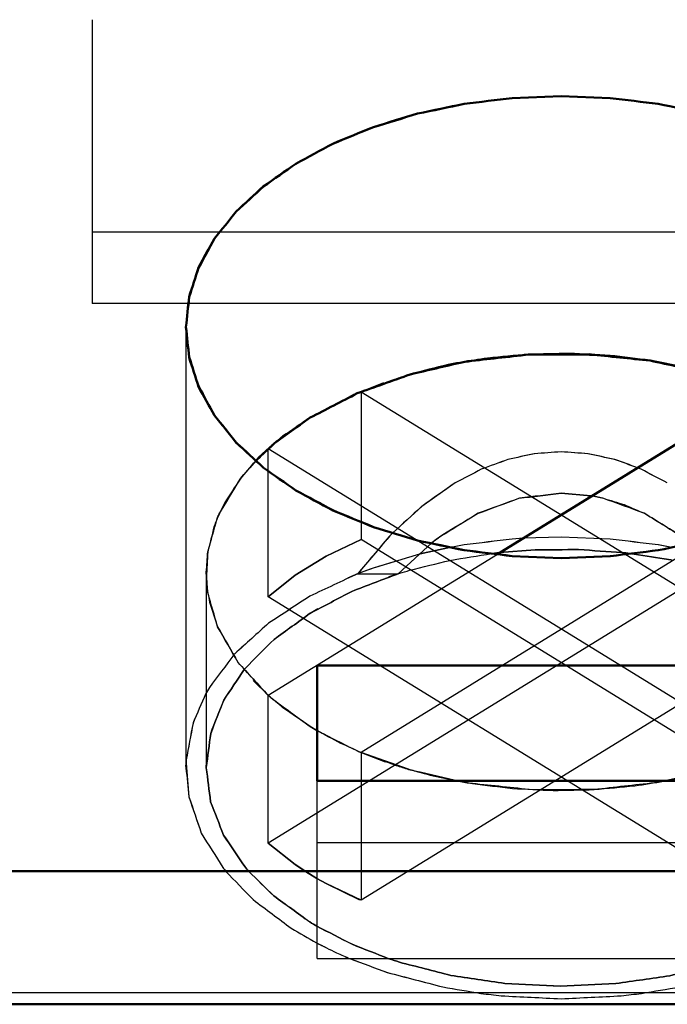
# Model space of a CAD drawing. Units: millimetres. Extents: x -128 to 40, y -17 to 220.
# Drawn here: x 28 to 32, y 199 to 204 of the extents above; entities that cross this region are included whole.
import ezdxf
from ezdxf.lldxf.tags import DXFTag

# ---------------------------------------------------------------- set-up
doc = ezdxf.new("R2010")
doc.units = ezdxf.units.MM
doc.layers.add('Top$33', color=7, linetype='Continuous', true_color=0xffffff)
tags = doc.linetypes.add('DASHED', pattern=[25.72, 12.86, -12.86]).pattern_tags.tags
tags[6:7] = [DXFTag(74, 4), DXFTag(75, 0), DXFTag(340, '0'), DXFTag(46, 0.0), DXFTag(50, 0.0), DXFTag(44, 0.0), DXFTag(45, 0.0)]
tags[4:5] = [DXFTag(74, 4), DXFTag(75, 0), DXFTag(340, '0'), DXFTag(46, 0.0), DXFTag(50, 0.0), DXFTag(44, 0.0), DXFTag(45, 0.0)]

msp = doc.modelspace()

# ---------------------------------------------------------------- linework, layer by layer
at = {"layer": 'Top$33', "color": 6, "linetype": 'DASHED', "lineweight": 25}
for p, q in [((28.5, 204.3946), (28.5, 202.8826)), ((33.5, 203.2623), (28.5, 203.2623)), ((33.5, 202.8826), (28.5, 202.8826)), ((29, 202.7562), (29, 200.4069)), ((30.0532, 202.4581), (29.9331, 202.4116)), ((29.9331, 202.4116), (32.5619, 200.7931)), ((29.9331, 202.4116), (29.9331, 201.6235)), ((29.4221, 202.0921), (29.4381, 202.1068)), ((32.0669, 200.4884), (29.4381, 202.1068)), ((29.4381, 201.3188), (29.4381, 202.1068)), ((30.4346, 201.9254), (30.2568, 201.8003)), ((30.2568, 201.8001), (30.1038, 201.6602)), ((32.0669, 201.6235), (29.4381, 200.0051)), ((29.7474, 201.5347), (29.9331, 201.6235)), ((29.9331, 201.6235), (29.748, 201.5349)), ((32.5619, 200.0051), (29.9331, 201.6235)), ((31.7723, 201.6207), (29.9331, 200.4884)), ((30.3106, 201.6059), (30.1316, 201.4414)), ((30.1316, 201.4414), (30.31, 201.6057)), ((30.3401, 201.6288), (30.3106, 201.6059)), ((30.7379, 201.6278), (30.7971, 201.632)), ((30.7389, 201.6277), (30.7973, 201.6319)), ((30.7971, 201.632), (31, 201.6382)), ((30.7973, 201.6319), (31, 201.6382)), ((31, 201.6382), (31.2611, 201.6277)), ((31, 201.6382), (31.2616, 201.6278)), ((30.249, 201.5481), (30.4109, 201.5836)), ((30.2491, 201.5482), (30.4109, 201.5838)), ((30.6713, 201.5537), (30.6296, 201.5489)), ((29.4381, 200.7931), (30.6596, 201.5451)), ((29.748, 201.5349), (29.5822, 201.4328)), ((29.5824, 201.4331), (29.7474, 201.5347)), ((29.1085, 201.45), (29.1085, 200.4069)), ((29.1125, 201.3748), (29.1085, 201.45)), ((29.1085, 201.45), (29.1135, 201.3651)), ((29.4381, 201.3188), (29.5824, 201.4331)), ((29.5822, 201.4328), (29.4381, 201.3188)), ((29.863, 201.4199), (29.9205, 201.4435)), ((29.8673, 201.422), (29.9198, 201.4434)), ((29.9154, 201.4414), (30.1316, 201.4414)), ((30.0808, 201.4247), (30.1394, 201.4439)), ((30.1393, 201.4439), (30.0815, 201.4249)), ((29.1119, 201.3778), (29.1174, 201.336)), ((32.0669, 199.7004), (29.4381, 201.3188)), ((32.5619, 201.3188), (29.9331, 199.7004)), ((29.6486, 201.2217), (29.7035, 201.2548)), ((29.7026, 201.2543), (29.649, 201.222)), ((29.3578, 200.8721), (29.4396, 200.7918)), ((29.4386, 200.7925), (29.4223, 200.8074)), ((29.4381, 200.0051), (29.4381, 200.7931)), ((29.0012, 200.4493), (29, 200.4069)), ((29.0012, 200.4493), (29.0004, 200.4307)), ((29.9562, 200.4787), (29.9329, 200.4883)), ((30.1868, 200.3986), (29.9331, 200.4884)), ((29.9331, 200.4884), (30.0614, 200.439)), ((29.9331, 200.4884), (29.9331, 199.7004)), ((29, 200.4141), (29.0004, 200.4309)), ((29.1085, 200.4069), (29.1086, 200.4201)), ((29.7, 199.391), (29.7, 200.3367)), ((29.5822, 199.8912), (29.4381, 200.0051)), ((29.4381, 200.0051), (29.5824, 199.8908)), ((32.3, 200.0067), (29.7, 200.0067)), ((29.6383, 199.8537), (29.5822, 199.8912)), ((29.5824, 199.8908), (29.6379, 199.8537)), ((29.6379, 199.8537), (29.6979, 199.8171)), ((29.6979, 199.8173), (29.6383, 199.8537)), ((29.748, 199.7891), (29.6979, 199.8173)), ((29.6979, 199.8171), (29.7474, 199.7892)), ((29.7474, 199.7892), (29.9256, 199.7036)), ((29.9331, 199.7004), (29.748, 199.7891)), ((29.7, 199.391), (32.3, 199.391)), ((37.9, 199.2075), (24.1, 199.2075))]:
    msp.add_line(p, q, dxfattribs=at)
at = {"layer": 'Top$33', "color": 7, "linetype": 'Continuous', "lineweight": 50}
for p, q in [((30.7379, 203.9771), (31, 203.9875)), ((30.7389, 203.977), (31, 203.9875)), ((31, 203.9875), (31.2616, 203.9771)), ((31, 203.9875), (31.2611, 203.977)), ((30.6596, 201.5451), (32.0669, 202.4116)), ((29.4722, 202.1365), (29.6625, 202.2734)), ((31, 201.5249), (30.7384, 201.5353)), ((31, 201.5249), (30.7389, 201.5354)), ((31.2611, 201.5354), (31, 201.5249)), ((31.2621, 201.5353), (31, 201.5249)), ((29.7, 200.3367), (29.7, 200.9523)), ((29.7, 200.9523), (32.3, 200.9523)), ((32.3, 200.3367), (29.7, 200.3367)), ((23.5, 199.8552), (38.5, 199.8552)), ((24.1, 199.146), (37.9, 199.146))]:
    msp.add_line(p, q, dxfattribs=at)
for points, knots in [([(29, 202.7562), (29.0056, 202.8099), (29.0112, 202.8635), (29.0168, 202.9171), (29.0337, 202.9695), (29.0507, 203.0218), (29.0676, 203.0742), (29.0958, 203.1253), (29.124, 203.1763), (29.1522, 203.2274), (29.1908, 203.2757), (29.2293, 203.3239), (29.2678, 203.3721), (29.316, 203.4165), (29.3641, 203.4609), (29.4123, 203.5053), (29.4701, 203.5458), (29.528, 203.5864), (29.5858, 203.6269), (29.6514, 203.6624), (29.7169, 203.6979), (29.7825, 203.7334), (29.8546, 203.763), (29.9267, 203.7927), (29.9988, 203.8223), (30.0774, 203.8462), (30.156, 203.87), (30.2346, 203.8938), (30.3173, 203.9112), (30.4001, 203.9285), (30.4828, 203.9459), (30.5678, 203.9563), (30.6529, 203.9667), (30.7379, 203.9771)], [0, 0, 0, 0, 0.07004, 0.07004, 0.07004, 0.141495, 0.141495, 0.141495, 0.217278, 0.217278, 0.217278, 0.297445, 0.297445, 0.297445, 0.382512, 0.382512, 0.382512, 0.47422, 0.47422, 0.47422, 0.571048, 0.571048, 0.571048, 0.672288, 0.672288, 0.672288, 0.778973, 0.778973, 0.778973, 0.888734, 0.888734, 0.888734, 1, 1, 1, 1]), ([(29, 202.7562), (29.0057, 202.8098), (29.0114, 202.8634), (29.0171, 202.9169), (29.0341, 202.9696), (29.0511, 203.0222), (29.0681, 203.0749), (29.0962, 203.1257), (29.1242, 203.1766), (29.1522, 203.2274), (29.1908, 203.2756), (29.2294, 203.3237), (29.2679, 203.3719), (29.3164, 203.4165), (29.3648, 203.4612), (29.4133, 203.5058), (29.4708, 203.5462), (29.5283, 203.5865), (29.5858, 203.6269), (29.6514, 203.6623), (29.7169, 203.6977), (29.7825, 203.7331), (29.855, 203.7629), (29.9275, 203.7927), (30, 203.8226), (30.0782, 203.8463), (30.1564, 203.8701), (30.2346, 203.8938), (30.3172, 203.9111), (30.3998, 203.9283), (30.4824, 203.9456), (30.5679, 203.9561), (30.6534, 203.9665), (30.7389, 203.977)], [0, 0, 0, 0, 0.069944, 0.069944, 0.069944, 0.141785, 0.141785, 0.141785, 0.217155, 0.217155, 0.217155, 0.297249, 0.297249, 0.297249, 0.382775, 0.382775, 0.382775, 0.47398, 0.47398, 0.47398, 0.570712, 0.570712, 0.570712, 0.672498, 0.672498, 0.672498, 0.778612, 0.778612, 0.778612, 0.888133, 0.888133, 0.888133, 1, 1, 1, 1]), ([(31.2616, 203.9771), (31.3466, 203.9667), (31.4317, 203.9563), (31.5167, 203.9459), (31.5996, 203.9285), (31.6825, 203.9112), (31.7654, 203.8938), (31.8437, 203.8701), (31.9221, 203.8464), (32.0004, 203.8227), (32.0725, 203.793), (32.1446, 203.7633), (32.2167, 203.7337), (32.2825, 203.6981), (32.3484, 203.6625), (32.4142, 203.6269), (32.4719, 203.5865), (32.5295, 203.5461), (32.5871, 203.5058), (32.6353, 203.4614), (32.6835, 203.417), (32.7317, 203.3726), (32.7704, 203.3242), (32.8091, 203.2758), (32.8478, 203.2274), (32.8759, 203.1765), (32.9041, 203.1257), (32.9322, 203.0748), (32.9492, 203.0224), (32.9661, 202.9701), (32.983, 202.9177), (32.9887, 202.8639), (32.9943, 202.81), (33, 202.7562)], [0, 0, 0, 0, 0.111243, 0.111243, 0.111243, 0.221191, 0.221191, 0.221191, 0.327476, 0.327476, 0.327476, 0.428695, 0.428695, 0.428695, 0.525881, 0.525881, 0.525881, 0.617253, 0.617253, 0.617253, 0.702303, 0.702303, 0.702303, 0.782768, 0.782768, 0.782768, 0.858272, 0.858272, 0.858272, 0.929712, 0.929712, 0.929712, 1, 1, 1, 1]), ([(30.7384, 201.5353), (30.6534, 201.5457), (30.5683, 201.5561), (30.4833, 201.5665), (30.4004, 201.5839), (30.3175, 201.6013), (30.2346, 201.6186), (30.1563, 201.6423), (30.0779, 201.666), (29.9996, 201.6898), (29.9275, 201.7194), (29.8554, 201.7491), (29.7833, 201.7787), (29.7175, 201.8143), (29.6516, 201.8499), (29.5858, 201.8855), (29.5281, 201.9259), (29.4705, 201.9663), (29.4129, 202.0066), (29.3647, 202.051), (29.3165, 202.0954), (29.2683, 202.1398), (29.2296, 202.1882), (29.1909, 202.2366), (29.1522, 202.285), (29.1241, 202.3359), (29.0959, 202.3868), (29.0678, 202.4376), (29.0508, 202.49), (29.0339, 202.5423), (29.017, 202.5947), (29.0113, 202.6485), (29.0057, 202.7024), (29, 202.7562)], [0, 0, 0, 0, 0.111243, 0.111243, 0.111243, 0.221191, 0.221191, 0.221191, 0.327476, 0.327476, 0.327476, 0.428695, 0.428695, 0.428695, 0.525881, 0.525881, 0.525881, 0.617253, 0.617253, 0.617253, 0.702303, 0.702303, 0.702303, 0.782768, 0.782768, 0.782768, 0.858272, 0.858272, 0.858272, 0.929712, 0.929712, 0.929712, 1, 1, 1, 1]), ([(30.7389, 201.5354), (30.6534, 201.5459), (30.5679, 201.5564), (30.4824, 201.5668), (30.3998, 201.5841), (30.3172, 201.6014), (30.2346, 201.6186), (30.1564, 201.6424), (30.0782, 201.6661), (30, 201.6899), (29.9275, 201.7197), (29.855, 201.7495), (29.7825, 201.7793), (29.7169, 201.8147), (29.6514, 201.8501), (29.5858, 201.8855), (29.5283, 201.9259), (29.4708, 201.9663), (29.4133, 202.0066), (29.3648, 202.0513), (29.3164, 202.0959), (29.2679, 202.1406), (29.2294, 202.1887), (29.1908, 202.2369), (29.1522, 202.285), (29.1242, 202.3358), (29.0962, 202.3867), (29.0681, 202.4375), (29.0511, 202.4902), (29.0341, 202.5428), (29.0171, 202.5955), (29.0114, 202.6491), (29.0057, 202.7026), (29, 202.7562)], [0, 0, 0, 0, 0.111867, 0.111867, 0.111867, 0.221388, 0.221388, 0.221388, 0.327502, 0.327502, 0.327502, 0.429288, 0.429288, 0.429288, 0.52602, 0.52602, 0.52602, 0.617225, 0.617225, 0.617225, 0.702751, 0.702751, 0.702751, 0.782845, 0.782845, 0.782845, 0.858215, 0.858215, 0.858215, 0.930056, 0.930056, 0.930056, 1, 1, 1, 1]), ([(33, 202.7562), (32.9944, 202.7026), (32.9888, 202.6489), (32.9832, 202.5953), (32.9663, 202.5429), (32.9493, 202.4906), (32.9324, 202.4382), (32.9042, 202.3872), (32.876, 202.3361), (32.8478, 202.285), (32.8092, 202.2368), (32.7707, 202.1885), (32.7322, 202.1403), (32.684, 202.0959), (32.6359, 202.0515), (32.5877, 202.0071), (32.5299, 201.9666), (32.472, 201.9261), (32.4142, 201.8855), (32.3486, 201.85), (32.2831, 201.8146), (32.2175, 201.7791), (32.1454, 201.7494), (32.0733, 201.7198), (32.0012, 201.6901), (31.9226, 201.6663), (31.844, 201.6424), (31.7654, 201.6186), (31.6827, 201.6013), (31.5999, 201.5839), (31.5172, 201.5665), (31.4322, 201.5561), (31.3471, 201.5457), (31.2621, 201.5353)], [0, 0, 0, 0, 0.07004, 0.07004, 0.07004, 0.141495, 0.141495, 0.141495, 0.217278, 0.217278, 0.217278, 0.297445, 0.297445, 0.297445, 0.382512, 0.382512, 0.382512, 0.47422, 0.47422, 0.47422, 0.571048, 0.571048, 0.571048, 0.672288, 0.672288, 0.672288, 0.778973, 0.778973, 0.778973, 0.888734, 0.888734, 0.888734, 1, 1, 1, 1]), ([(30.4696, 202.5678), (30.4806, 202.5697), (30.4916, 202.5716), (30.5025, 202.5735), (30.6098, 202.5855), (30.717, 202.5975), (30.8242, 202.6095), (30.9332, 202.6099), (31.0422, 202.6103), (31.1512, 202.6108), (31.2587, 202.5996), (31.3662, 202.5885), (31.4737, 202.5774), (31.5764, 202.555), (31.6792, 202.5327), (31.782, 202.5103), (31.7924, 202.5073), (31.8028, 202.5044), (31.8132, 202.5014)], [0, 0, 0, 0, 0.02461, 0.02461, 0.02461, 0.263305, 0.263305, 0.263305, 0.504397, 0.504397, 0.504397, 0.743426, 0.743426, 0.743426, 0.976064, 0.976064, 0.976064, 1, 1, 1, 1]), ([(31.8131, 202.5015), (31.7694, 202.5131), (31.7257, 202.5247), (31.682, 202.5363), (31.6125, 202.55), (31.5431, 202.5637), (31.4737, 202.5774), (31.4023, 202.5861), (31.3309, 202.5949), (31.2595, 202.6036), (31.1873, 202.6072), (31.1151, 202.6107), (31.043, 202.6143), (30.9701, 202.6127), (30.8972, 202.6111), (30.8242, 202.6095), (30.7523, 202.6028), (30.6803, 202.5961), (30.6083, 202.5894), (30.5621, 202.5822), (30.5159, 202.5751), (30.4698, 202.5679)], [0, 0, 0, 0, 0.100012, 0.100012, 0.100012, 0.256556, 0.256556, 0.256556, 0.415659, 0.415659, 0.415659, 0.575451, 0.575451, 0.575451, 0.736762, 0.736762, 0.736762, 0.896656, 0.896656, 0.896656, 1, 1, 1, 1]), ([(30.4698, 202.5679), (30.4461, 202.5634), (30.4224, 202.5588), (30.3988, 202.5542), (30.3311, 202.5374), (30.2634, 202.5207), (30.1957, 202.504), (30.1014, 202.4703), (30.0071, 202.4367), (29.9128, 202.4031), (29.8294, 202.3599), (29.746, 202.3166), (29.6625, 202.2734)], [0, 0, 0, 0, 0.083724, 0.083724, 0.083724, 0.32596, 0.32596, 0.32596, 0.673622, 0.673622, 0.673622, 1, 1, 1, 1]), ([(29.6625, 202.2734), (29.746, 202.3166), (29.8294, 202.3598), (29.9128, 202.4029), (30.0071, 202.4366), (30.1014, 202.4703), (30.1957, 202.504), (30.287, 202.5252), (30.3783, 202.5465), (30.4696, 202.5678)], [0, 0, 0, 0, 0.32641, 0.32641, 0.32641, 0.674217, 0.674217, 0.674217, 1, 1, 1, 1]), ([(29.6625, 202.2734), (29.614, 202.2399), (29.5656, 202.2065), (29.5171, 202.173), (29.502, 202.1608), (29.487, 202.1487), (29.472, 202.1365)], [0, 0, 0, 0, 0.7528, 0.7528, 0.7528, 1, 1, 1, 1]), ([(29.3712, 202.042), (29.3982, 202.0678), (29.4252, 202.0935), (29.4522, 202.1193), (29.4588, 202.125), (29.4655, 202.1308), (29.4722, 202.1365)], [0, 0, 0, 0, 0.808993, 0.808993, 0.808993, 1, 1, 1, 1]), ([(29.472, 202.1365), (29.4454, 202.1122), (29.4188, 202.0879), (29.3922, 202.0636), (29.3857, 202.0569), (29.3791, 202.0502), (29.3725, 202.0435)], [0, 0, 0, 0, 0.793096, 0.793096, 0.793096, 1, 1, 1, 1])]:
    msp.add_open_spline(points, degree=3, knots=knots, dxfattribs=at)
at = {"layer": 'Top$33', "color": 6, "linetype": 'DASHED', "lineweight": 25}
for points, knots in [([(29.9331, 202.4116), (29.9955, 202.4347), (30.0579, 202.4578), (30.1203, 202.481), (30.1369, 202.4862), (30.1534, 202.4913), (30.17, 202.4965)], [0, 0, 0, 0, 0.793065, 0.793065, 0.793065, 1, 1, 1, 1]), ([(31, 202.0912), (30.9526, 202.0878), (30.9051, 202.0843), (30.8577, 202.0809), (30.8103, 202.0705), (30.7629, 202.0602), (30.7155, 202.0498), (30.6684, 202.0325), (30.6213, 202.0153), (30.5742, 201.998), (30.5277, 201.9738), (30.4812, 201.9496), (30.4346, 201.9254)], [0, 0, 0, 0, 0.239439, 0.239439, 0.239439, 0.483592, 0.483592, 0.483592, 0.736033, 0.736033, 0.736033, 1, 1, 1, 1]), ([(31, 202.0912), (30.9522, 202.0878), (30.9044, 202.0843), (30.8566, 202.0809), (30.8093, 202.0705), (30.762, 202.0601), (30.7146, 202.0498), (30.6677, 202.0325), (30.6208, 202.0152), (30.574, 201.998), (30.5275, 201.9738), (30.4811, 201.9496), (30.4346, 201.9254)], [0, 0, 0, 0, 0.241142, 0.241142, 0.241142, 0.485029, 0.485029, 0.485029, 0.736506, 0.736506, 0.736506, 1, 1, 1, 1]), ([(31.4067, 202.0063), (31.3661, 202.0208), (31.3254, 202.0353), (31.2847, 202.0498), (31.2373, 202.0602), (31.1899, 202.0705), (31.1425, 202.0809), (31.095, 202.0843), (31.0475, 202.0878), (31, 202.0912)], [0, 0, 0, 0, 0.30981, 0.30981, 0.30981, 0.65812, 0.65812, 0.65812, 1, 1, 1, 1]), ([(31.4069, 202.0064), (31.3666, 202.0209), (31.3262, 202.0353), (31.2859, 202.0498), (31.2385, 202.0601), (31.1911, 202.0705), (31.1437, 202.0809), (31.0958, 202.0843), (31.0479, 202.0878), (31, 202.0912)], [0, 0, 0, 0, 0.30751, 0.30751, 0.30751, 0.655429, 0.655429, 0.655429, 1, 1, 1, 1]), ([(29.3725, 202.0435), (29.3444, 202.0107), (29.3162, 201.9779), (29.2881, 201.9452), (29.2609, 201.9036), (29.2337, 201.862), (29.2066, 201.8204), (29.1931, 201.7923), (29.1797, 201.7642), (29.1663, 201.7361)], [0, 0, 0, 0, 0.348312, 0.348312, 0.348312, 0.748735, 0.748735, 0.748735, 1, 1, 1, 1]), ([(29.1664, 201.7359), (29.1693, 201.7427), (29.1722, 201.7495), (29.1751, 201.7563), (29.2128, 201.8192), (29.2504, 201.8822), (29.2881, 201.9452), (29.3158, 201.9775), (29.3435, 202.0097), (29.3712, 202.042)], [0, 0, 0, 0, 0.059815, 0.059815, 0.059815, 0.65492, 0.65492, 0.65492, 1, 1, 1, 1]), ([(31.5654, 201.9254), (31.5189, 201.9496), (31.4724, 201.9738), (31.4259, 201.998), (31.4195, 202.0007), (31.4131, 202.0035), (31.4067, 202.0063)], [0, 0, 0, 0, 0.882366, 0.882366, 0.882366, 1, 1, 1, 1]), ([(31.5654, 201.9254), (31.519, 201.9496), (31.4727, 201.9738), (31.4264, 201.998), (31.4199, 202.0008), (31.4134, 202.0036), (31.4069, 202.0064)], [0, 0, 0, 0, 0.880679, 0.880679, 0.880679, 1, 1, 1, 1]), ([(30.4346, 201.9254), (30.3754, 201.8837), (30.3162, 201.8419), (30.2569, 201.8002), (30.2569, 201.8001), (30.2569, 201.8001), (30.2568, 201.8001)], [0, 0, 0, 0, 0.999397, 0.999397, 0.999397, 1, 1, 1, 1]), ([(31.1575, 201.8572), (31.105, 201.8617), (31.0525, 201.8661), (31, 201.8706), (30.9261, 201.8617), (30.8521, 201.8528), (30.7782, 201.8438), (30.7045, 201.817), (30.6309, 201.7902), (30.5573, 201.7634), (30.4851, 201.7187), (30.4129, 201.674), (30.3407, 201.6292), (30.3405, 201.6291), (30.3403, 201.6289), (30.3401, 201.6288)], [0, 0, 0, 0, 0.181212, 0.181212, 0.181212, 0.437458, 0.437458, 0.437458, 0.706989, 0.706989, 0.706989, 0.999185, 0.999185, 0.999185, 1, 1, 1, 1]), ([(30.3694, 201.6506), (30.4306, 201.6877), (30.4919, 201.7247), (30.5532, 201.7618), (30.6269, 201.789), (30.7007, 201.8161), (30.7745, 201.8433), (30.8497, 201.8524), (30.9248, 201.8615), (31, 201.8706), (31.0526, 201.8662), (31.1051, 201.8618), (31.1577, 201.8574)], [0, 0, 0, 0, 0.256933, 0.256933, 0.256933, 0.539052, 0.539052, 0.539052, 0.810748, 0.810748, 0.810748, 1, 1, 1, 1]), ([(31.6592, 201.6293), (31.6592, 201.6293), (31.6592, 201.6294), (31.6591, 201.6294), (31.5869, 201.6741), (31.5147, 201.7189), (31.4425, 201.7636), (31.3689, 201.7904), (31.2953, 201.8172), (31.2217, 201.844), (31.2003, 201.8484), (31.1789, 201.8528), (31.1575, 201.8572)], [0, 0, 0, 0, 0.000245, 0.000245, 0.000245, 0.459036, 0.459036, 0.459036, 0.881986, 0.881986, 0.881986, 1, 1, 1, 1]), ([(31.1577, 201.8574), (31.18, 201.8528), (31.2022, 201.8481), (31.2245, 201.8435), (31.2617, 201.8322), (31.2988, 201.8208), (31.336, 201.8095), (31.3729, 201.7936), (31.4099, 201.7777), (31.4468, 201.7618), (31.5177, 201.7177), (31.5885, 201.6737), (31.6593, 201.6296)], [0, 0, 0, 0, 0.122882, 0.122882, 0.122882, 0.332539, 0.332539, 0.332539, 0.549723, 0.549723, 0.549723, 1, 1, 1, 1]), ([(30.2568, 201.8003), (30.2559, 201.7996), (30.255, 201.7989), (30.2541, 201.7982), (30.2039, 201.7522), (30.1538, 201.7062), (30.1036, 201.6602)], [0, 0, 0, 0, 0.016604, 0.016604, 0.016604, 1, 1, 1, 1]), ([(29.1085, 201.45), (29.1112, 201.486), (29.114, 201.5221), (29.1167, 201.5582), (29.1333, 201.6174), (29.1498, 201.6767), (29.1664, 201.7359)], [0, 0, 0, 0, 0.370303, 0.370303, 0.370303, 1, 1, 1, 1]), ([(29.1663, 201.7361), (29.1607, 201.7212), (29.1551, 201.7063), (29.1495, 201.6914), (29.1385, 201.647), (29.1276, 201.6026), (29.1167, 201.5582), (29.1141, 201.5134), (29.1114, 201.4686), (29.1088, 201.4238), (29.1099, 201.4085), (29.1109, 201.3931), (29.1119, 201.3778)], [0, 0, 0, 0, 0.130434, 0.130434, 0.130434, 0.505674, 0.505674, 0.505674, 0.873779, 0.873779, 0.873779, 1, 1, 1, 1]), ([(30.1036, 201.6602), (30.0961, 201.6524), (30.0886, 201.6446), (30.081, 201.6368), (30.0258, 201.5717), (29.9706, 201.5066), (29.9154, 201.4414)], [0, 0, 0, 0, 0.112622, 0.112622, 0.112622, 1, 1, 1, 1]), ([(30.1038, 201.6602), (30.097, 201.6531), (30.0901, 201.646), (30.0832, 201.6389), (30.0273, 201.5731), (29.9713, 201.5072), (29.9154, 201.4414)], [0, 0, 0, 0, 0.102651, 0.102651, 0.102651, 1, 1, 1, 1]), ([(30.31, 201.6057), (30.3191, 201.6128), (30.3283, 201.6199), (30.3375, 201.6271), (30.3481, 201.6349), (30.3587, 201.6428), (30.3694, 201.6506)], [0, 0, 0, 0, 0.467896, 0.467896, 0.467896, 1, 1, 1, 1]), ([(30.4109, 201.5838), (30.4349, 201.588), (30.4588, 201.5923), (30.4828, 201.5966), (30.5678, 201.607), (30.6529, 201.6174), (30.7379, 201.6278)], [0, 0, 0, 0, 0.221199, 0.221199, 0.221199, 1, 1, 1, 1]), ([(30.4109, 201.5836), (30.4347, 201.5878), (30.4585, 201.592), (30.4824, 201.5963), (30.5679, 201.6067), (30.6534, 201.6172), (30.7389, 201.6277)], [0, 0, 0, 0, 0.219228, 0.219228, 0.219228, 1, 1, 1, 1]), ([(31.2611, 201.6277), (31.3466, 201.6172), (31.4321, 201.6067), (31.5176, 201.5963), (31.5415, 201.592), (31.5653, 201.5878), (31.5891, 201.5836)], [0, 0, 0, 0, 0.780772, 0.780772, 0.780772, 1, 1, 1, 1]), ([(31.2616, 201.6278), (31.3466, 201.6174), (31.4317, 201.607), (31.5167, 201.5966), (31.5408, 201.5923), (31.5648, 201.588), (31.5889, 201.5837)], [0, 0, 0, 0, 0.77816, 0.77816, 0.77816, 1, 1, 1, 1]), ([(30.6711, 201.5537), (30.7344, 201.5585), (30.7976, 201.5634), (30.8609, 201.5683), (30.9382, 201.5688), (31.0155, 201.5694), (31.0928, 201.57), (31.1697, 201.5648), (31.2465, 201.5595), (31.3234, 201.5543), (31.3374, 201.5527), (31.3515, 201.5511), (31.3656, 201.5495)], [0, 0, 0, 0, 0.273488, 0.273488, 0.273488, 0.606848, 0.606848, 0.606848, 0.938965, 0.938965, 0.938965, 1, 1, 1, 1]), ([(31.3657, 201.5495), (31.3518, 201.5511), (31.3379, 201.5527), (31.3239, 201.5542), (31.2469, 201.5595), (31.1698, 201.5648), (31.0928, 201.57), (31.0157, 201.5694), (30.9385, 201.5689), (30.8614, 201.5683), (30.798, 201.5634), (30.7347, 201.5586), (30.6713, 201.5537)], [0, 0, 0, 0, 0.060459, 0.060459, 0.060459, 0.393409, 0.393409, 0.393409, 0.726033, 0.726033, 0.726033, 1, 1, 1, 1]), ([(29.9198, 201.4434), (29.9461, 201.4533), (29.9725, 201.4632), (29.9988, 201.473), (30.0774, 201.4968), (30.156, 201.5207), (30.2346, 201.5445), (30.2395, 201.5457), (30.2443, 201.5469), (30.2491, 201.5482)], [0, 0, 0, 0, 0.243928, 0.243928, 0.243928, 0.956736, 0.956736, 0.956736, 1, 1, 1, 1]), ([(29.9205, 201.4435), (29.947, 201.4534), (29.9735, 201.4633), (30, 201.4733), (30.0782, 201.497), (30.1564, 201.5207), (30.2346, 201.5445), (30.2394, 201.5457), (30.2442, 201.5469), (30.249, 201.5481)], [0, 0, 0, 0, 0.246144, 0.246144, 0.246144, 0.957079, 0.957079, 0.957079, 1, 1, 1, 1]), ([(30.1394, 201.4439), (30.1567, 201.4491), (30.174, 201.4544), (30.1913, 201.4596), (30.2631, 201.4773), (30.3349, 201.495), (30.4067, 201.5126), (30.481, 201.5247), (30.5553, 201.5368), (30.6296, 201.5489)], [0, 0, 0, 0, 0.108084, 0.108084, 0.108084, 0.550034, 0.550034, 0.550034, 1, 1, 1, 1]), ([(31.3656, 201.5495), (31.4267, 201.5401), (31.4879, 201.5307), (31.5491, 201.5213), (31.5643, 201.5183), (31.5796, 201.5153), (31.5948, 201.5123)], [0, 0, 0, 0, 0.799235, 0.799235, 0.799235, 1, 1, 1, 1]), ([(31.5951, 201.5123), (31.5797, 201.5153), (31.5644, 201.5183), (31.5491, 201.5213), (31.488, 201.5307), (31.4268, 201.5401), (31.3657, 201.5495)], [0, 0, 0, 0, 0.201754, 0.201754, 0.201754, 1, 1, 1, 1]), ([(29.9154, 201.4414), (29.8305, 201.4014), (29.7456, 201.3614), (29.6608, 201.3214), (29.5874, 201.2736), (29.514, 201.2257), (29.4406, 201.1779)], [0, 0, 0, 0, 0.517132, 0.517132, 0.517132, 1, 1, 1, 1]), ([(29.9154, 201.4414), (29.8306, 201.4015), (29.7457, 201.3615), (29.6609, 201.3216), (29.5874, 201.2737), (29.514, 201.2258), (29.4406, 201.1779)], [0, 0, 0, 0, 0.516785, 0.516785, 0.516785, 1, 1, 1, 1]), ([(29.6625, 201.2303), (29.7363, 201.2693), (29.81, 201.3082), (29.8838, 201.3471), (29.9664, 201.3786), (30.049, 201.41), (30.1316, 201.4414)], [0, 0, 0, 0, 0.485386, 0.485386, 0.485386, 1, 1, 1, 1]), ([(30.1316, 201.4414), (30.049, 201.41), (29.9664, 201.3785), (29.8838, 201.347), (29.8101, 201.3081), (29.7363, 201.2692), (29.6625, 201.2303)], [0, 0, 0, 0, 0.514527, 0.514527, 0.514527, 1, 1, 1, 1]), ([(29.1176, 201.3359), (29.1166, 201.3429), (29.1156, 201.3499), (29.1146, 201.3569), (29.1139, 201.3628), (29.1132, 201.3688), (29.1125, 201.3748)], [0, 0, 0, 0, 0.540129, 0.540129, 0.540129, 1, 1, 1, 1]), ([(29.1174, 201.336), (29.1203, 201.3209), (29.1232, 201.3057), (29.1262, 201.2905), (29.1404, 201.2465), (29.1546, 201.2024), (29.1688, 201.1584), (29.205, 201.0951), (29.2412, 201.0318), (29.2774, 200.9686), (29.331, 200.9101), (29.3846, 200.8516), (29.4381, 200.7931)], [0, 0, 0, 0, 0.072199, 0.072199, 0.072199, 0.288585, 0.288585, 0.288585, 0.629332, 0.629332, 0.629332, 1, 1, 1, 1]), ([(29.4381, 200.7931), (29.3847, 200.8516), (29.3312, 200.9101), (29.2777, 200.9685), (29.2414, 201.0318), (29.2051, 201.0951), (29.1688, 201.1584), (29.1517, 201.2175), (29.1347, 201.2767), (29.1176, 201.3359)], [0, 0, 0, 0, 0.370631, 0.370631, 0.370631, 0.711862, 0.711862, 0.711862, 1, 1, 1, 1]), ([(29.3104, 200.9304), (29.3119, 200.9322), (29.3135, 200.9341), (29.315, 200.9359), (29.3665, 200.9878), (29.4181, 201.0396), (29.4696, 201.0915), (29.5339, 201.1378), (29.5982, 201.184), (29.6625, 201.2303)], [0, 0, 0, 0, 0.015462, 0.015462, 0.015462, 0.488003, 0.488003, 0.488003, 1, 1, 1, 1]), ([(29.6625, 201.2303), (29.5983, 201.1841), (29.5341, 201.1378), (29.47, 201.0915), (29.4183, 201.0397), (29.3666, 200.9878), (29.315, 200.9359), (29.3135, 200.9341), (29.312, 200.9323), (29.3105, 200.9305)], [0, 0, 0, 0, 0.511462, 0.511462, 0.511462, 0.984674, 0.984674, 0.984674, 1, 1, 1, 1]), ([(29.4406, 201.1779), (29.3806, 201.1235), (29.3206, 201.0692), (29.2606, 201.0148), (29.2588, 201.0128), (29.2569, 201.0109), (29.2551, 201.0089)], [0, 0, 0, 0, 0.967832, 0.967832, 0.967832, 1, 1, 1, 1]), ([(29.4406, 201.1779), (29.3805, 201.1234), (29.3205, 201.0689), (29.2604, 201.0145), (29.2587, 201.0126), (29.2569, 201.0107), (29.2552, 201.0087)], [0, 0, 0, 0, 0.968928, 0.968928, 0.968928, 1, 1, 1, 1]), ([(29.2552, 201.0087), (29.2118, 200.951), (29.1684, 200.8932), (29.1251, 200.8355), (29.1183, 200.8237), (29.1115, 200.8119), (29.1047, 200.8001)], [0, 0, 0, 0, 0.841454, 0.841454, 0.841454, 1, 1, 1, 1]), ([(29.1084, 200.4072), (29.1084, 200.4074), (29.1084, 200.4075), (29.1084, 200.4076), (29.1163, 200.4684), (29.1241, 200.5291), (29.132, 200.5899), (29.155, 200.6489), (29.1781, 200.708), (29.2011, 200.7671), (29.2375, 200.8215), (29.274, 200.876), (29.3104, 200.9304)], [0, 0, 0, 0, 0.000622, 0.000622, 0.000622, 0.322606, 0.322606, 0.322606, 0.655694, 0.655694, 0.655694, 1, 1, 1, 1]), ([(29.3105, 200.9305), (29.2741, 200.8761), (29.2378, 200.8217), (29.2014, 200.7673), (29.1783, 200.7082), (29.1551, 200.649), (29.132, 200.5899), (29.1242, 200.5292), (29.1163, 200.4686), (29.1085, 200.4079), (29.1085, 200.4076), (29.1085, 200.4072), (29.1085, 200.4069)], [0, 0, 0, 0, 0.343471, 0.343471, 0.343471, 0.677019, 0.677019, 0.677019, 0.998178, 0.998178, 0.998178, 1, 1, 1, 1]), ([(29.1047, 200.8001), (29.0824, 200.7486), (29.0602, 200.697), (29.0379, 200.6455), (29.0257, 200.5801), (29.0134, 200.5147), (29.0012, 200.4493)], [0, 0, 0, 0, 0.457729, 0.457729, 0.457729, 1, 1, 1, 1]), ([(29.1046, 200.8), (29.0824, 200.7486), (29.0601, 200.6972), (29.0378, 200.6458), (29.0256, 200.5803), (29.0134, 200.5148), (29.0012, 200.4493)], [0, 0, 0, 0, 0.456701, 0.456701, 0.456701, 1, 1, 1, 1]), ([(29.6987, 200.6048), (29.6867, 200.6121), (29.6746, 200.6193), (29.6625, 200.6265), (29.6141, 200.66), (29.5656, 200.6934), (29.5171, 200.7269), (29.4909, 200.7487), (29.4648, 200.7706), (29.4386, 200.7925)], [0, 0, 0, 0, 0.131443, 0.131443, 0.131443, 0.681354, 0.681354, 0.681354, 1, 1, 1, 1]), ([(29.4396, 200.7918), (29.4438, 200.7881), (29.448, 200.7844), (29.4522, 200.7807), (29.5223, 200.7293), (29.5924, 200.6779), (29.6625, 200.6265), (29.6742, 200.6195), (29.6859, 200.6125), (29.6976, 200.6055)], [0, 0, 0, 0, 0.052872, 0.052872, 0.052872, 0.871481, 0.871481, 0.871481, 1, 1, 1, 1]), ([(29.6976, 200.6055), (29.7694, 200.5693), (29.8411, 200.5332), (29.9128, 200.497), (29.9196, 200.4941), (29.9264, 200.4913), (29.9331, 200.4884)], [0, 0, 0, 0, 0.916116, 0.916116, 0.916116, 1, 1, 1, 1]), ([(32.3024, 200.6055), (32.2306, 200.5693), (32.1589, 200.5332), (32.0872, 200.497), (31.9929, 200.4633), (31.8986, 200.4297), (31.8043, 200.396), (31.7174, 200.3755), (31.6306, 200.3551), (31.5437, 200.3346)], [0, 0, 0, 0, 0.297852, 0.297852, 0.297852, 0.66902, 0.66902, 0.66902, 1, 1, 1, 1]), ([(29.9329, 200.4883), (29.8973, 200.5045), (29.8616, 200.5207), (29.8259, 200.5369), (29.7835, 200.5595), (29.7411, 200.5822), (29.6987, 200.6048)], [0, 0, 0, 0, 0.449136, 0.449136, 0.449136, 1, 1, 1, 1]), ([(31.5477, 200.3352), (31.5655, 200.3387), (31.5834, 200.3422), (31.6012, 200.3458), (31.6689, 200.3625), (31.7366, 200.3792), (31.8043, 200.396), (31.8684, 200.4173), (31.9324, 200.4387), (31.9964, 200.46), (32.0556, 200.4856), (32.1149, 200.5112), (32.1741, 200.5369), (32.2165, 200.5595), (32.2589, 200.5822), (32.3013, 200.6048)], [0, 0, 0, 0, 0.067884, 0.067884, 0.067884, 0.328097, 0.328097, 0.328097, 0.579878, 0.579878, 0.579878, 0.82068, 0.82068, 0.82068, 1, 1, 1, 1]), ([(29.9331, 200.4884), (29.9955, 200.4652), (30.0579, 200.4421), (30.1203, 200.419), (30.1425, 200.4121), (30.1647, 200.4053), (30.1869, 200.3984)], [0, 0, 0, 0, 0.741197, 0.741197, 0.741197, 1, 1, 1, 1]), ([(29, 200.4069), (29.0053, 200.3553), (29.0106, 200.3037), (29.0159, 200.2521), (29.0378, 200.1877), (29.0597, 200.1232), (29.0816, 200.0588)], [0, 0, 0, 0, 0.432647, 0.432647, 0.432647, 1, 1, 1, 1]), ([(29.0004, 200.4307), (29.0054, 200.3713), (29.0105, 200.3118), (29.0156, 200.2524), (29.0376, 200.1879), (29.0596, 200.1234), (29.0816, 200.0588)], [0, 0, 0, 0, 0.46663, 0.46663, 0.46663, 1, 1, 1, 1]), ([(29.3353, 199.854), (29.328, 199.8626), (29.3207, 199.8711), (29.3134, 199.8797), (29.2758, 199.9358), (29.2381, 199.992), (29.2004, 200.0481), (29.1774, 200.1074), (29.1545, 200.1667), (29.1315, 200.226), (29.1238, 200.2864), (29.1161, 200.3468), (29.1084, 200.4072)], [0, 0, 0, 0, 0.055295, 0.055295, 0.055295, 0.387741, 0.387741, 0.387741, 0.700434, 0.700434, 0.700434, 1, 1, 1, 1]), ([(29.1085, 200.4069), (29.1162, 200.3466), (29.1238, 200.2863), (29.1315, 200.226), (29.1544, 200.1668), (29.1774, 200.1076), (29.2004, 200.0484), (29.2381, 199.9922), (29.2757, 199.9359), (29.3134, 199.8797), (29.3207, 199.8712), (29.3279, 199.8627), (29.3351, 199.8542)], [0, 0, 0, 0, 0.299292, 0.299292, 0.299292, 0.611769, 0.611769, 0.611769, 0.945077, 0.945077, 0.945077, 1, 1, 1, 1]), ([(30.46, 200.3339), (30.3794, 200.3525), (30.2987, 200.3711), (30.218, 200.3896), (30.2076, 200.3926), (30.1972, 200.3956), (30.1868, 200.3986)], [0, 0, 0, 0, 0.88439, 0.88439, 0.88439, 1, 1, 1, 1]), ([(30.1869, 200.3984), (30.2306, 200.3868), (30.2743, 200.3753), (30.318, 200.3637), (30.3633, 200.3542), (30.4085, 200.3446), (30.4537, 200.3351)], [0, 0, 0, 0, 0.494442, 0.494442, 0.494442, 1, 1, 1, 1]), ([(30.4537, 200.3351), (30.4779, 200.3309), (30.5021, 200.3267), (30.5263, 200.3226), (30.5977, 200.3138), (30.6691, 200.3051), (30.7405, 200.2964), (30.8127, 200.2928), (30.8849, 200.2892), (30.957, 200.2857), (31.0299, 200.2873), (31.1028, 200.2889), (31.1758, 200.2905), (31.2477, 200.2972), (31.3197, 200.3039), (31.3917, 200.3106), (31.4437, 200.3188), (31.4957, 200.327), (31.5477, 200.3352)], [0, 0, 0, 0, 0.066978, 0.066978, 0.066978, 0.263203, 0.263203, 0.263203, 0.460278, 0.460278, 0.460278, 0.659225, 0.659225, 0.659225, 0.856425, 0.856425, 0.856425, 1, 1, 1, 1]), ([(31.5437, 200.3346), (31.5283, 200.3319), (31.5129, 200.3292), (31.4975, 200.3265), (31.3902, 200.3145), (31.283, 200.3025), (31.1758, 200.2905), (31.0668, 200.2901), (30.9578, 200.2896), (30.8488, 200.2892), (30.7413, 200.3003), (30.6338, 200.3114), (30.5263, 200.3226), (30.5042, 200.3263), (30.4821, 200.3301), (30.46, 200.3339)], [0, 0, 0, 0, 0.04306, 0.04306, 0.04306, 0.340319, 0.340319, 0.340319, 0.640564, 0.640564, 0.640564, 0.938239, 0.938239, 0.938239, 1, 1, 1, 1]), ([(29.0816, 200.0588), (29.1199, 199.9974), (29.1583, 199.936), (29.1966, 199.8745), (29.2019, 199.8678), (29.2073, 199.8611), (29.2126, 199.8544)], [0, 0, 0, 0, 0.894076, 0.894076, 0.894076, 1, 1, 1, 1]), ([(29.2126, 199.8544), (29.2611, 199.8042), (29.3095, 199.7541), (29.358, 199.7039), (29.4259, 199.653), (29.4937, 199.6022), (29.5616, 199.5514), (29.6064, 199.5254), (29.6511, 199.4994), (29.6959, 199.4734)], [0, 0, 0, 0, 0.338066, 0.338066, 0.338066, 0.749156, 0.749156, 0.749156, 1, 1, 1, 1]), ([(29.3351, 199.8542), (29.3794, 199.8108), (29.4237, 199.7674), (29.468, 199.7239), (29.532, 199.6776), (29.5961, 199.6313), (29.6601, 199.5849), (29.6727, 199.5774), (29.6852, 199.5699), (29.6977, 199.5623)], [0, 0, 0, 0, 0.398316, 0.398316, 0.398316, 0.906028, 0.906028, 0.906028, 1, 1, 1, 1]), ([(29.6981, 199.5622), (29.6854, 199.5697), (29.6728, 199.5773), (29.6601, 199.5849), (29.5961, 199.6312), (29.5322, 199.6774), (29.4682, 199.7236), (29.4239, 199.7671), (29.3796, 199.8105), (29.3353, 199.854)], [0, 0, 0, 0, 0.09471, 0.09471, 0.09471, 0.601539, 0.601539, 0.601539, 1, 1, 1, 1]), ([(29.6977, 199.5623), (29.7602, 199.5303), (29.8227, 199.4982), (29.8852, 199.4661), (29.9506, 199.4404), (30.0159, 199.4147), (30.0813, 199.389)], [0, 0, 0, 0, 0.499958, 0.499958, 0.499958, 1, 1, 1, 1]), ([(30.081, 199.389), (30.0158, 199.4147), (29.9507, 199.4403), (29.8856, 199.4659), (29.8231, 199.498), (29.7606, 199.5301), (29.6981, 199.5622)], [0, 0, 0, 0, 0.499032, 0.499032, 0.499032, 1, 1, 1, 1]), ([(29.6954, 199.4736), (29.731, 199.456), (29.7666, 199.4384), (29.8022, 199.4208), (29.8269, 199.4099), (29.8517, 199.3991), (29.8764, 199.3882)], [0, 0, 0, 0, 0.595432, 0.595432, 0.595432, 1, 1, 1, 1]), ([(29.6959, 199.4734), (29.7313, 199.4558), (29.7668, 199.4383), (29.8022, 199.4208), (29.8269, 199.41), (29.8515, 199.3992), (29.8762, 199.3883)], [0, 0, 0, 0, 0.595003, 0.595003, 0.595003, 1, 1, 1, 1]), ([(29.8762, 199.3883), (29.942, 199.3641), (30.0078, 199.3399), (30.0736, 199.3156), (30.172, 199.2899), (30.2705, 199.2642), (30.3689, 199.2385), (30.4367, 199.227), (30.5045, 199.2155), (30.5724, 199.204)], [0, 0, 0, 0, 0.291466, 0.291466, 0.291466, 0.714115, 0.714115, 0.714115, 1, 1, 1, 1]), ([(29.8764, 199.3882), (29.9419, 199.364), (30.0075, 199.3399), (30.0731, 199.3157), (30.1717, 199.29), (30.2703, 199.2642), (30.3689, 199.2385), (30.4366, 199.227), (30.5043, 199.2155), (30.5721, 199.204)], [0, 0, 0, 0, 0.290592, 0.290592, 0.290592, 0.714313, 0.714313, 0.714313, 1, 1, 1, 1]), ([(31.9186, 199.3889), (31.8968, 199.3818), (31.875, 199.3747), (31.8533, 199.3676), (31.762, 199.3445), (31.6708, 199.3214), (31.5796, 199.2983), (31.4832, 199.2843), (31.3869, 199.2702), (31.2905, 199.2562), (31.1922, 199.2516), (31.0938, 199.2469), (30.9955, 199.2423), (30.8968, 199.2473), (30.7981, 199.2522), (30.6994, 199.2572), (30.6035, 199.2715), (30.5077, 199.2857), (30.4118, 199.3), (30.3204, 199.3235), (30.229, 199.347), (30.1377, 199.3704), (30.1188, 199.3766), (30.0999, 199.3828), (30.081, 199.389)], [0, 0, 0, 0, 0.036751, 0.036751, 0.036751, 0.187857, 0.187857, 0.187857, 0.344192, 0.344192, 0.344192, 0.502294, 0.502294, 0.502294, 0.66094, 0.66094, 0.66094, 0.816585, 0.816585, 0.816585, 0.968063, 0.968063, 0.968063, 1, 1, 1, 1]), ([(30.0813, 199.389), (30.1001, 199.3828), (30.1189, 199.3766), (30.1377, 199.3704), (30.2289, 199.347), (30.3201, 199.3236), (30.4113, 199.3002), (30.5073, 199.2859), (30.6034, 199.2715), (30.6994, 199.2572), (30.7979, 199.2522), (30.8964, 199.2473), (30.9949, 199.2424), (31.0935, 199.247), (31.192, 199.2516), (31.2905, 199.2562), (31.3867, 199.2702), (31.4829, 199.2843), (31.579, 199.2983), (31.6704, 199.3214), (31.7619, 199.3445), (31.8533, 199.3676), (31.8749, 199.3747), (31.8965, 199.3817), (31.9181, 199.3888)], [0, 0, 0, 0, 0.031774, 0.031774, 0.031774, 0.18305, 0.18305, 0.18305, 0.339033, 0.339033, 0.339033, 0.497457, 0.497457, 0.497457, 0.655922, 0.655922, 0.655922, 0.812028, 0.812028, 0.812028, 0.9635, 0.9635, 0.9635, 1, 1, 1, 1]), ([(31.4276, 199.204), (31.4955, 199.2155), (31.5633, 199.227), (31.6311, 199.2385), (31.7295, 199.2642), (31.828, 199.2899), (31.9264, 199.3156), (31.9922, 199.3399), (32.058, 199.3641), (32.1238, 199.3883)], [0, 0, 0, 0, 0.285885, 0.285885, 0.285885, 0.708534, 0.708534, 0.708534, 1, 1, 1, 1]), ([(30.5724, 199.204), (30.6084, 199.1998), (30.6443, 199.1956), (30.6803, 199.1914), (30.7869, 199.1861), (30.8934, 199.1808), (31, 199.1756), (31.1066, 199.1808), (31.2131, 199.1861), (31.3197, 199.1914), (31.3557, 199.1956), (31.3916, 199.1998), (31.4276, 199.204)], [0, 0, 0, 0, 0.12675, 0.12675, 0.12675, 0.5, 0.5, 0.5, 0.87325, 0.87325, 0.87325, 1, 1, 1, 1])]:
    msp.add_open_spline(points, degree=3, knots=knots, dxfattribs=at)

doc.saveas('drawing.dxf')
